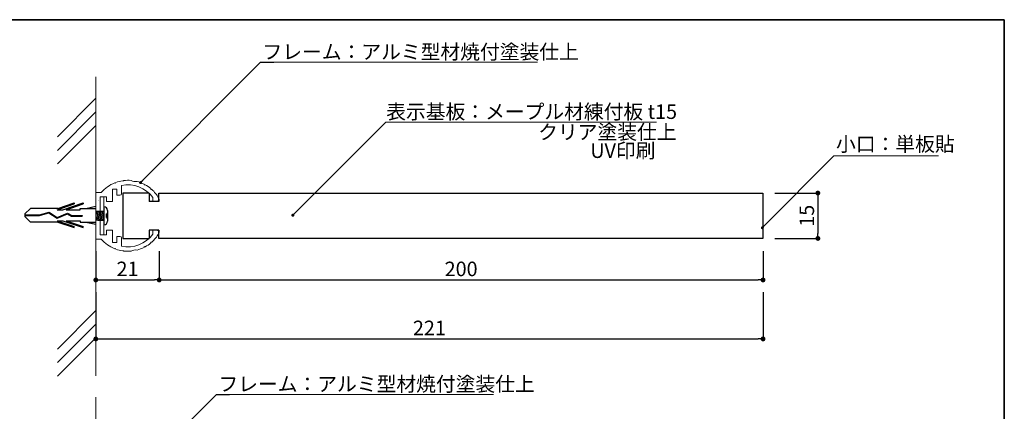
# Model space of a CAD drawing. Extents: x -791 to -511, y -736 to -544.
# Drawn here: x -674 to -511, y -609 to -544 of the extents above; entities that cross this region are included whole.
import ezdxf

# ---------------------------------------------------------------- set-up
doc = ezdxf.new("R2010")
doc.units = 0
doc.header["$MEASUREMENT"] = 0
doc.linetypes.add('HIDDEN', pattern=[0.375, 0.25, -0.125])
for name, color, linetype in [('MC2', 3, 'HIDDEN'), ('ビス類', 3, 'Continuous'), ('作図レイヤ', 7, 'Continuous'), ('壁', 6, 'Continuous'), ('寸法レイヤ', 7, 'Continuous'), ('本体１', 7, 'Continuous'), ('本体２', 11, 'Continuous'), ('枠横ライン', 9, 'Continuous'), ('注釈', 2, 'Continuous')]:
    doc.layers.add(name, color=color, linetype=linetype)
doc.styles.add('EXTFONT', font='txt', dxfattribs={"height": 3, "bigfont": 'extfont'})
doc.styles.get("Standard").update_dxf_attribs({"font": 'txt.shx', "bigfont": 'extfont.shx'})
doc.styles.add('角ゴ', font='txt.shx', dxfattribs={"bigfont": 'extfont.shx'})
doc.dimstyles.new('KITEI-1$7', dxfattribs={"dimtxt": 2.4, "dimasz": 0.5, "dimexe": 0, "dimexo": 1, "dimgap": 0.7, "dimtad": 2, "dimdec": 0, "dimrnd": 1, "dimzin": 0, "dimdsep": 46, "dimtxsty": 'EXTFONT', "dimblk1": 'DOT', "dimblk2": 'DOT', "dimsah": 1, "dimcen": 0.09, "dimclrd": 2, "dimclre": 2, "dimclrt": 2, "dimadec": 0, "dimazin": 0, "dimtfac": 1, "dimtdec": 4, "dimtofl": 0, "dimtmove": 0, "dimatfit": 0, "dimldrblk": 'DOT', "dimfxl": 1, "dimtolj": 1, "dimtzin": 0, "dimarcsym": 0})
doc.dimstyles.new('STANDARD$0', dxfattribs={"dimtxt": 2.4, "dimasz": 0.4, "dimexe": 0, "dimexo": 2, "dimtad": 3, "dimdec": 0, "dimzin": 0, "dimdsep": 46, "dimtxsty": 'STANDARD', "dimblk1": 'DOT', "dimblk2": 'DOT', "dimsah": 1, "dimcen": 2.5, "dimclrd": 2, "dimclre": 2, "dimclrt": 2, "dimadec": 0, "dimazin": 0, "dimtfac": 1, "dimtdec": 4, "dimtofl": 0, "dimtmove": 0, "dimatfit": 3, "dimldrblk": 'DOT', "dimfxl": 1, "dimtolj": 1, "dimtzin": 0, "dimarcsym": 0})

# ---------------------------------------------------------------- blocks, each defined once
blk = doc.blocks.new('_DOT')
at = {"color": 0, "linetype": 'ByBlock'}
blk.add_line((-0.5, 0), (-1, 0), dxfattribs=at)
at = {"color": 0, "linetype": 'ByBlock', "const_width": 0.5}
blk.add_lwpolyline([(-0.25, 0, 1), (0.25, 0, 1)], format="xyb", close=True, dxfattribs=at)
blk = doc.blocks.new('*D11')
at = {"color": 2, "linetype": 'Continuous'}
for p, q in [((-661.36, -582.23), (-661.36, -586.97)), ((-650.86, -582.23), (-650.86, -586.97)), ((-660.56, -586.97), (-651.66, -586.97))]:
    blk.add_line(p, q, dxfattribs=at)
at = {"layer": 'DEFPOINTS', "color": 0, "linetype": 'Continuous'}
for p in [(-661.36, -580.23), (-650.86, -580.23), (-650.86, -586.97)]:
    blk.add_point(p, dxfattribs=at)
at = {"color": 2, "linetype": 'Continuous', "xscale": 0.8, "yscale": 0.8, "zscale": 0.8, "rotation": 180}
blk.add_blockref('_DOT', (-661.36, -586.97), dxfattribs=at)
at = {"color": 2, "linetype": 'Continuous', "xscale": 0.8, "yscale": 0.8, "zscale": 0.8}
blk.add_blockref('_DOT', (-650.86, -586.97), dxfattribs=at)
at = {"color": 2, "linetype": 'Continuous', "insert": (-656.11, -585.14), "char_height": 2.4, "attachment_point": 5, "style": '角ゴ'}
blk.add_mtext('\\A1;21', dxfattribs=at)
blk = doc.blocks.new('*D12')
at = {"color": 2, "linetype": 'Continuous'}
for p, q in [((-650.86, -582.23), (-650.86, -586.97)), ((-550.86, -582.23), (-550.86, -586.97)), ((-650.06, -586.97), (-551.66, -586.97))]:
    blk.add_line(p, q, dxfattribs=at)
at = {"layer": 'DEFPOINTS', "color": 0, "linetype": 'Continuous'}
for p in [(-650.86, -580.23), (-550.86, -580.23), (-550.86, -586.97)]:
    blk.add_point(p, dxfattribs=at)
at = {"color": 2, "linetype": 'Continuous', "xscale": 0.8, "yscale": 0.8, "zscale": 0.8, "rotation": 180}
blk.add_blockref('_DOT', (-650.86, -586.97), dxfattribs=at)
at = {"color": 2, "linetype": 'Continuous', "xscale": 0.8, "yscale": 0.8, "zscale": 0.8}
blk.add_blockref('_DOT', (-550.86, -586.97), dxfattribs=at)
at = {"color": 2, "linetype": 'Continuous', "insert": (-600.86, -585.14), "char_height": 2.4, "attachment_point": 5, "style": '角ゴ'}
blk.add_mtext('\\A1;200', dxfattribs=at)
blk = doc.blocks.new('*D13')
at = {"color": 2, "linetype": 'Continuous'}
for p, q in [((-661.36, -588.97), (-661.36, -596.72)), ((-550.86, -588.97), (-550.86, -596.72)), ((-660.56, -596.72), (-551.66, -596.72))]:
    blk.add_line(p, q, dxfattribs=at)
at = {"layer": 'DEFPOINTS', "color": 0, "linetype": 'Continuous'}
for p in [(-661.36, -586.97), (-550.86, -586.97), (-550.86, -596.72)]:
    blk.add_point(p, dxfattribs=at)
at = {"color": 2, "linetype": 'Continuous', "xscale": 0.8, "yscale": 0.8, "zscale": 0.8, "rotation": 180}
blk.add_blockref('_DOT', (-661.36, -596.72), dxfattribs=at)
at = {"color": 2, "linetype": 'Continuous', "xscale": 0.8, "yscale": 0.8, "zscale": 0.8}
blk.add_blockref('_DOT', (-550.86, -596.72), dxfattribs=at)
at = {"color": 2, "linetype": 'Continuous', "insert": (-606.11, -594.9), "char_height": 2.4, "attachment_point": 5, "style": '角ゴ'}
blk.add_mtext('\\A1;221', dxfattribs=at)
blk = doc.blocks.new('*D14')
at = {"color": 2, "linetype": 'Continuous'}
for p, q in [((-548.9, -572.6), (-541.78, -572.6)), ((-541.78, -573.4), (-541.78, -579.3)), ((-548.9, -580.1), (-541.78, -580.1))]:
    blk.add_line(p, q, dxfattribs=at)
at = {"layer": 'DEFPOINTS', "color": 0, "linetype": 'Continuous'}
for p in [(-550.9, -572.6), (-550.9, -580.1), (-541.78, -580.1)]:
    blk.add_point(p, dxfattribs=at)
at = {"color": 2, "linetype": 'Continuous', "xscale": 0.8, "yscale": 0.8, "zscale": 0.8}
for p, rotation in [((-541.78, -572.6), 90), ((-541.78, -580.1), 270)]:
    blk.add_blockref('_DOT', p, dxfattribs=dict(at, rotation=rotation))
at = {"color": 2, "linetype": 'Continuous', "insert": (-543.61, -576.35), "char_height": 2.4, "attachment_point": 5, "rotation": 90, "style": '角ゴ'}
blk.add_mtext('\\A1;15', dxfattribs=at)

msp = doc.modelspace()

# ---------------------------------------------------------------- linework, layer by layer
at = {"layer": 'MC2', "color": 3, "linetype": 'Continuous'}
for p, q in [((-673.109, -576.045), (-672.194, -575.141)), ((-667.652, -575.141), (-672.194, -575.141)), ((-667.757, -575.361), (-664.927, -574.399)), ((-667.757, -575.361), (-666.801, -575.361)), ((-667.652, -575.141), (-664.927, -574.214)), ((-666.801, -575.361), (-663.427, -574.214)), ((-666.257, -575.361), (-663.427, -574.399)), ((-666.257, -575.361), (-663.927, -575.361)), ((-664.927, -574.214), (-664.927, -574.399)), ((-663.927, -575.361), (-663.927, -575.141)), ((-663.927, -575.141), (-661.362, -575.141)), ((-663.427, -574.214), (-663.427, -574.399)), ((-662.996, -575.141), (-661.362, -574.765)), ((-661.362, -575.604), (-660.012, -575.604)), ((-661.262, -575.604), (-661.362, -576.204)), ((-661.012, -575.604), (-661.262, -577.104)), ((-661.012, -575.604), (-661.262, -577.104)), ((-660.762, -575.604), (-661.012, -577.104)), ((-660.762, -575.604), (-661.012, -577.104)), ((-660.512, -575.604), (-660.762, -577.104)), ((-660.262, -575.604), (-660.512, -577.104)), ((-660.478, -575.604), (-660.012, -575.604)), ((-660.012, -575.604), (-660.262, -577.104)), ((-660.012, -575.604), (-660.012, -577.104)), ((-673.109, -576.045), (-673.109, -576.487)), ((-673.109, -576.21), (-670.707, -576.21)), ((-673.109, -576.321), (-670.69, -576.321)), ((-673.109, -576.487), (-672.194, -577.391)), ((-670.707, -576.21), (-669.098, -575.753)), ((-670.69, -576.321), (-669.117, -575.874)), ((-669.117, -575.874), (-667.779, -576.754)), ((-669.098, -575.753), (-667.767, -576.629)), ((-667.779, -576.754), (-666.057, -576.051)), ((-667.767, -576.629), (-666.05, -575.929)), ((-667.767, -576.629), (-666.05, -575.929)), ((-667.757, -577.17), (-666.801, -577.17)), ((-667.757, -577.17), (-664.927, -578.133)), ((-666.801, -577.17), (-663.427, -578.318)), ((-666.257, -577.17), (-663.427, -578.133)), ((-666.257, -577.17), (-663.927, -577.17)), ((-666.057, -576.051), (-665.379, -576.416)), ((-666.05, -575.929), (-665.35, -576.305)), ((-665.379, -576.416), (-663.636, -576.416)), ((-665.35, -576.305), (-663.636, -576.305)), ((-663.927, -577.17), (-663.927, -577.391)), ((-663.636, -576.305), (-663.636, -576.416)), ((-661.012, -577.104), (-660.012, -577.104)), ((-660.478, -577.104), (-660.012, -577.104)), ((-660.012, -576.354), (-660.012, -577.104)), ((-667.652, -577.391), (-672.194, -577.391)), ((-667.652, -577.391), (-664.927, -578.318)), ((-664.927, -578.318), (-664.927, -578.133)), ((-663.927, -577.391), (-661.362, -577.391)), ((-663.427, -578.318), (-663.427, -578.133)), ((-662.996, -577.391), (-661.362, -577.767))]:
    msp.add_line(p, q, dxfattribs=at)
at = {"layer": 'ビス類', "color": 3, "linetype": 'Continuous'}
for p, q in [((-660.478, -575.604), (-660.012, -575.604)), ((-659.412, -575.454), (-659.412, -577.254)), ((-660.478, -577.104), (-660.012, -577.104)), ((-659.662, -576.104), (-659.662, -576.604))]:
    msp.add_line(p, q, dxfattribs=at)
at = {"layer": 'ビス類', "linetype": 'Continuous'}
for p, q in [((-660.012, -574.854), (-660.012, -577.854)), ((-661.012, -577.104), (-661.362, -577.104))]:
    msp.add_line(p, q, dxfattribs=at)
at = {"layer": 'ビス類', "color": 3, "linetype": 'Continuous'}
for centre, radius, start, end in [((-660.012, -575.454), 0.6, 0, 90), ((-659.662, -575.854), 0.25, 270, 0), ((-659.662, -576.854), 0.25, 0, 90), ((-660.012, -577.254), 0.6, 270, 0)]:
    msp.add_arc(centre, radius, start, end, dxfattribs=at)
at = {"layer": '作図レイヤ', "color": 5, "lineweight": 5}
for p, q in [((-656.952, -570.551), (-656.84, -570.636)), ((-656.84, -570.636), (-656.754, -570.523)), ((-658.612, -571.954), (-657.862, -571.954)), ((-658.612, -573.979), (-658.612, -571.954)), ((-658.105, -570.963), (-658.234, -570.906)), ((-658.048, -570.835), (-658.105, -570.963)), ((-657.862, -571.954), (-657.862, -572.954)), ((-657.112, -572.704), (-657.112, -571.344)), ((-653.325, -571.255), (-653.366, -571.121)), ((-653.19, -571.215), (-653.325, -571.255)), ((-652.258, -571.855), (-652.247, -571.996)), ((-652.247, -571.996), (-652.107, -571.987)), ((-661.362, -580.229), (-661.362, -572.479)), ((-661.362, -572.479), (-660.452, -572.479)), ((-660.612, -573.229), (-660.612, -576.254)), ((-660.612, -573.229), (-659.612, -573.229)), ((-659.612, -573.979), (-659.612, -573.229)), ((-657.862, -572.954), (-657.362, -572.954)), ((-651.898, -573.979), (-651.898, -573.331)), ((-658.612, -573.979), (-659.612, -573.979)), ((-651.273, -573.979), (-651.898, -573.979)), ((-660.712, -576.354), (-660.612, -576.254)), ((-660.712, -576.354), (-660.612, -576.454)), ((-660.612, -579.479), (-660.612, -576.454)), ((-658.612, -578.729), (-659.612, -578.729)), ((-659.612, -578.729), (-659.612, -579.479)), ((-658.612, -578.729), (-658.612, -580.754)), ((-651.273, -578.729), (-651.898, -578.729)), ((-651.898, -578.729), (-651.898, -579.378)), ((-661.362, -580.229), (-660.452, -580.229)), ((-660.612, -579.479), (-659.612, -579.479)), ((-657.862, -580.754), (-657.862, -579.754)), ((-657.862, -579.754), (-657.362, -579.754)), ((-657.112, -580.004), (-657.112, -581.365)), ((-658.612, -580.754), (-657.862, -580.754)), ((-658.105, -581.746), (-658.234, -581.803)), ((-658.048, -581.874), (-658.105, -581.746)), ((-656.952, -582.157), (-656.84, -582.073)), ((-656.84, -582.073), (-656.754, -582.185)), ((-653.325, -581.453), (-653.366, -581.588)), ((-653.19, -581.494), (-653.325, -581.453)), ((-652.258, -580.853), (-652.247, -580.713)), ((-652.247, -580.713), (-652.107, -580.722))]:
    msp.add_line(p, q, dxfattribs=at)
for centre, radius, start, end in [((-656.036, -576.354), 5.875, 98.97529, 110.02471), ((-656.036, -576.354), 5.875, 84.88214, 97.02471), ((-654.819, -569.453), 1.257, 236.5693, 283.4307), ((-656.036, -576.354), 5.875, 62.97529, 75.11786), ((-656.036, -576.354), 5.875, 111.97529, 138.73257), ((-656.036, -576.354), 5.125, 36.15325, 102.11601), ((-656.036, -576.354), 5.875, 49.97529, 61.02471), ((-656.036, -576.354), 5.875, 30, 48.02471), ((-657.362, -572.704), 0.25, 270, 0), ((-651.273, -573.604), 0.375, 270, 30), ((-651.273, -579.104), 0.375, 330, 90), ((-656.036, -576.354), 5.875, 221.26743, 248.02471), ((-657.362, -580.004), 0.25, 0, 90), ((-656.036, -576.354), 5.125, 257.88399, 323.84675), ((-656.036, -576.354), 5.875, 311.97529, 330), ((-656.036, -576.354), 5.875, 249.97529, 261.02471), ((-654.819, -583.255), 1.257, 76.5693, 123.4307), ((-656.036, -576.354), 5.875, 284.88214, 297.02471), ((-656.036, -576.354), 5.875, 298.97529, 310.02471), ((-656.036, -576.354), 5.875, 262.97529, 275.11786)]:
    msp.add_arc(centre, radius, start, end, dxfattribs=at)
at = {"layer": '壁', "lineweight": 5}
for p, q in [((-661.362, -553.358), (-661.362, -602.819)), ((-667.726, -563.284), (-661.362, -556.92)), ((-667.726, -565.534), (-661.362, -559.17)), ((-667.726, -567.784), (-661.362, -561.42)), ((-667.726, -598.395), (-661.362, -592.031)), ((-667.726, -600.645), (-661.362, -594.281)), ((-667.726, -602.895), (-661.362, -596.531)), ((-661.362, -606.378), (-661.362, -707.743))]:
    msp.add_line(p, q, dxfattribs=at)
at = {"layer": '寸法レイヤ', "color": 2, "lineweight": 5}
for p, q in [((-660.612, -579.479), (-660.612, -573.229)), ((-660.012, -573.229), (-660.612, -573.229)), ((-660.012, -579.479), (-660.012, -573.229)), ((-660.012, -579.479), (-660.612, -579.479))]:
    msp.add_line(p, q, dxfattribs=at)
at = {"layer": '本体１', "linetype": 'Continuous'}
for p, q in [((-652.543, -572.604), (-656.898, -572.604)), ((-656.898, -572.604), (-656.898, -580.104)), ((-652.543, -572.604), (-652.543, -573.979)), ((-650.898, -572.604), (-550.898, -572.604)), ((-650.898, -573.979), (-650.898, -572.604)), ((-650.898, -573.604), (-650.898, -573.979)), ((-550.898, -572.604), (-550.898, -580.104)), ((-650.898, -573.979), (-652.543, -573.979)), ((-650.898, -578.729), (-652.543, -578.729)), ((-652.543, -578.729), (-652.543, -580.104)), ((-650.898, -580.104), (-650.898, -578.729)), ((-650.898, -578.729), (-650.898, -579.104)), ((-656.898, -580.104), (-652.543, -580.104)), ((-550.898, -580.104), (-650.898, -580.104))]:
    msp.add_line(p, q, dxfattribs=at)
at = {"layer": '本体２'}
for p, q in [((-660.895, -573.851), (-660.895, -573.851)), ((-660.895, -573.86), (-660.895, -573.86))]:
    msp.add_line(p, q, dxfattribs=at)
at = {"layer": '枠横ライン'}
for p, q in [((-791.128, -543.925), (-510.904, -543.926)), ((-791.128, -543.925), (-510.904, -543.925)), ((-510.904, -543.925), (-791.128, -543.925)), ((-510.904, -543.925), (-510.904, -735.742)), ((-510.904, -735.742), (-510.904, -543.925))]:
    msp.add_line(p, q, dxfattribs=at)
at = {"layer": '注釈', "lineweight": 5}
for p, q in [((-634.099, -550.952), (-588.195, -550.952)), ((-613.34, -560.879), (-568.528, -560.879)), ((-539.121, -566.434), (-521.813, -566.434)), ((-641.398, -605.897), (-595.495, -605.897))]:
    msp.add_line(p, q, dxfattribs=at)
at = {"layer": '注釈', "color": 2, "lineweight": 5, "extrusion": (0, 0, -1)}
msp.add_line((-628.378, -575.898), (-613.34, -560.879), dxfattribs=at)
at = {"layer": '注釈', "color": 2, "lineweight": 5}
msp.add_lwpolyline([(-550.839, -578.193), (-539.121, -566.434)], dxfattribs=at)

# ---------------------------------------------------------------- block references
for p, xscale, yscale, zscale, rotation in [((-628.728, -576.255), 0.4999999999999966, 0.4999999999999966, 0.4999999999999966, 225.520460823669), ((-550.968, -578.328), 0.5000000000000346, 0.5000000000000346, 0.5000000000000346, 225.5204608236716)]:
    msp.add_blockref('_DOT', p, dxfattribs=dict(at, xscale=xscale, yscale=yscale, zscale=zscale, rotation=rotation))

# ---------------------------------------------------------------- texts
at = {"layer": '注釈', "color": 2, "lineweight": 5, "style": '角ゴ'}
for s, p in [('フレーム：アルミ型材焼付塗装仕上 ', (-633.753, -550.435)), ('表示基板：メープル材練付板 t15', (-613.27, -560.336)), ('クリア塗装仕上', (-588.101, -563.704)), ('UV印刷', (-579.467, -566.788)), ('小口：単板貼', (-538.775, -565.689)), ('フレーム：アルミ型材焼付塗装仕上 ', (-641.052, -605.379))]:
    msp.add_text(s, height=2.4, dxfattribs=at).set_placement(p)

# ---------------------------------------------------------------- dimensions: what is measured, and where the dimension line sits
at = {"linetype": 'Continuous'}
dim = msp.add_linear_dim(base=(-541.78, -580.104), p1=(-550.898, -572.604), p2=(-550.898, -580.104), angle=90, dimstyle='STANDARD$0', override={"dimasz": 0.8, "dimdec": 1, "dimlfac": 2, "dimzin": 8, "dimtxsty": '角ゴ', "dimblk": 'DOT', "dimtdec": 1, "dimlwd": -1, "dimlwe": -1}, dxfattribs=at)
dim.commit()
dim.dimension.update_dxf_attribs({"geometry": '*D14', "text_midpoint": (-543.605, -576.354)})
for base, p1, p2, picture, middle in [((-650.862, -586.966), (-661.362, -580.229), (-650.862, -580.229), '*D11', (-656.112, -585.141)), ((-550.862, -586.966), (-650.862, -580.229), (-550.862, -580.229), '*D12', (-600.862, -585.141)), ((-550.862, -596.721), (-661.362, -586.966), (-550.862, -586.966), '*D13', (-606.112, -594.896))]:
    dim = msp.add_linear_dim(base=base, p1=p1, p2=p2, dimstyle='STANDARD$0', override={"dimasz": 0.8, "dimdec": 1, "dimlfac": 2, "dimzin": 8, "dimtxsty": '角ゴ', "dimblk": 'DOT', "dimtdec": 1, "dimlwd": -1, "dimlwe": -1}, dxfattribs=at)
    dim.commit()
    dim.dimension.update_dxf_attribs({"geometry": picture, "text_midpoint": middle})

# ---------------------------------------------------------------- leaders
at = {"layer": '注釈', "color": 2, "lineweight": 5, "annotation_type": 0, "has_hookline": 1, "hookline_direction": 0}
for points in [[(-653.935, -570.868), (-634.099, -550.952), (-633.599, -550.952)], [(-659.149, -623.727), (-641.398, -605.897), (-640.898, -605.897)]]:
    msp.add_leader(points, dimstyle='KITEI-1$7', dxfattribs=at)

doc.saveas('drawing.dxf')
